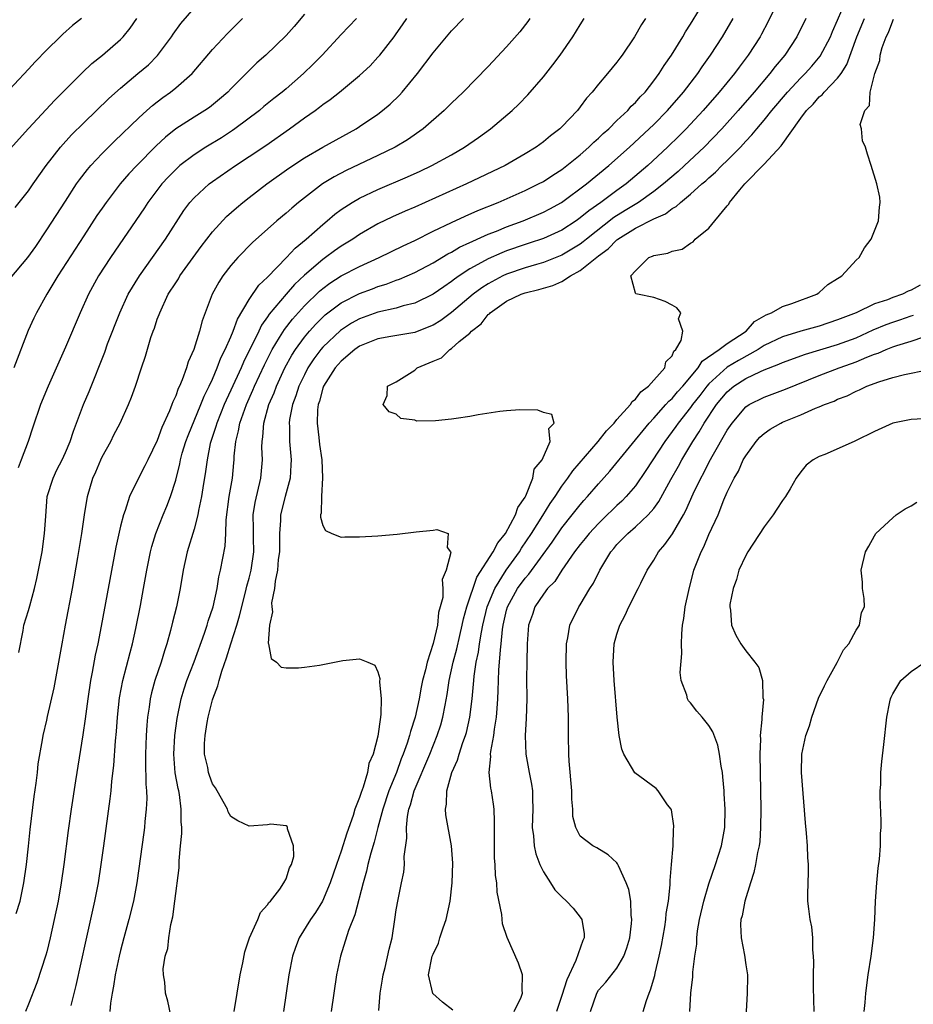
# Model space of a CAD drawing. Units: inches. Extents: x 2505000 to 2508000, y 1488000 to 1491000.
# Drawn here: x 2505050 to 2505147, y 1488520 to 1488627 of the extents above; entities that cross this region are included whole.
import ezdxf

# ---------------------------------------------------------------- set-up
doc = ezdxf.new("R2010")
doc.units = ezdxf.units.IN
doc.header["$MEASUREMENT"] = 0
doc.layers.add('LD25051488_2ft', color=190, linetype='Continuous')

msp = doc.modelspace()

# ---------------------------------------------------------------- linework, layer by layer
at = {"layer": 'LD25051488_2ft'}
for points, elevation in [([(2505049.56, 1488606.44), (2505051, 1488608.24), (2505051.49, 1488609), (2505052.9, 1488611), (2505054.46, 1488613), (2505055.67, 1488614.33), (2505057, 1488615.64), (2505059.72, 1488618.28), (2505061, 1488619.42), (2505062.89, 1488621), (2505064.03, 1488621.97), (2505065.03, 1488622.97), (2505066.54, 1488625), (2505066.72, 1488625.28), (2505067.56, 1488626.44), (2505069, 1488628.11)], 7434), ([(2505066.79, 1488517), (2505066.14, 1488520.14), (2505065.9, 1488521), (2505065.81, 1488522.19), (2505065.68, 1488523), (2505065.64, 1488523.64), (2505065.87, 1488525), (2505066.16, 1488525.84), (2505066.24, 1488527), (2505066.47, 1488528.46), (2505066.7, 1488529.3), (2505066.92, 1488531), (2505067.37, 1488534.63), (2505067.38, 1488535.38), (2505067.54, 1488537), (2505067.66, 1488538.34), (2505067.66, 1488539), (2505067.61, 1488539.61), (2505067.61, 1488541), (2505067.41, 1488542.59), (2505067.33, 1488543), (2505067.26, 1488543.26), (2505066.96, 1488544.96), (2505066.8, 1488547), (2505066.92, 1488549), (2505067.15, 1488550.85), (2505067.58, 1488553), (2505067.91, 1488554.09), (2505068.23, 1488555), (2505069.02, 1488557.02), (2505070.14, 1488560.14), (2505070.42, 1488561), (2505070.54, 1488561.46), (2505071.06, 1488563), (2505071.51, 1488565), (2505071.71, 1488566.29), (2505071.89, 1488567), (2505072.38, 1488569.62), (2505072.44, 1488571), (2505072.48, 1488572.48), (2505072.8, 1488575), (2505073.17, 1488577), (2505073.34, 1488578.66), (2505073.37, 1488579), (2505073.38, 1488579.38), (2505073.54, 1488581), (2505073.85, 1488582.15), (2505073.98, 1488583), (2505074.51, 1488584.51), (2505074.7, 1488585), (2505075.41, 1488586.59), (2505075.58, 1488587), (2505076.66, 1488589.34), (2505077.5, 1488591), (2505078.29, 1488592.29), (2505078.82, 1488593.18), (2505079.69, 1488594.31), (2505081, 1488595.75), (2505082.65, 1488597.35), (2505083, 1488597.64), (2505083.78, 1488598.22), (2505085, 1488599), (2505087, 1488600.02), (2505089.15, 1488601), (2505091.73, 1488602.27), (2505093, 1488602.87), (2505095, 1488603.86), (2505097, 1488604.82), (2505098.49, 1488605.51), (2505099.88, 1488606.12), (2505102.07, 1488607), (2505105, 1488608.28), (2505106.48, 1488609), (2505107, 1488609.28), (2505108.03, 1488609.97), (2505109, 1488610.58), (2505109.56, 1488611), (2505111, 1488612.17), (2505111.95, 1488613), (2505112.47, 1488613.53), (2505113, 1488613.99), (2505113.51, 1488614.49), (2505114.1, 1488615), (2505115, 1488615.89), (2505116.17, 1488617), (2505116.55, 1488617.45), (2505117, 1488617.86), (2505117.53, 1488618.47), (2505118.05, 1488619), (2505119, 1488620.2), (2505119.6, 1488621), (2505120.12, 1488621.88), (2505120.93, 1488623), (2505122.15, 1488625), (2505122.46, 1488625.54), (2505123, 1488626.37), (2505123.99, 1488627.99)], 7452), ([(2505132.56, 1488629), (2505131.41, 1488626.59), (2505130.72, 1488625.28), (2505130.56, 1488625), (2505129.27, 1488623), (2505128.28, 1488621.72), (2505127.77, 1488621), (2505126.13, 1488619), (2505124.39, 1488617), (2505122.54, 1488615), (2505121.77, 1488614.23), (2505120.51, 1488613), (2505118.34, 1488611), (2505116, 1488609), (2505115, 1488608.29), (2505113.26, 1488607), (2505111.92, 1488606.08), (2505111, 1488605.3), (2505110.57, 1488605), (2505109, 1488603.98), (2505107, 1488603.07), (2505105.45, 1488602.55), (2505105, 1488602.41), (2505103, 1488601.71), (2505102.49, 1488601.51), (2505101, 1488600.86), (2505100.66, 1488600.66), (2505099, 1488599.77), (2505097.82, 1488599), (2505097.34, 1488598.66), (2505097, 1488598.38), (2505096.17, 1488597.83), (2505095, 1488597.01), (2505093, 1488596.05), (2505091.73, 1488595.73), (2505091, 1488595.51), (2505089, 1488595.04), (2505087, 1488594.32), (2505086.14, 1488593.86), (2505084.93, 1488593.07), (2505083, 1488591.24), (2505082.8, 1488591), (2505082.03, 1488589.97), (2505081.39, 1488589), (2505081, 1488588.26), (2505080.39, 1488587), (2505080.06, 1488585.94), (2505079.69, 1488585), (2505079.39, 1488583.39), (2505079.35, 1488583), (2505079.38, 1488582.62), (2505079.39, 1488581), (2505079.55, 1488579), (2505079.53, 1488578.47), (2505079.45, 1488577), (2505078.91, 1488575), (2505078.41, 1488573), (2505078.4, 1488572.4), (2505078.29, 1488571), (2505078.29, 1488569), (2505078.16, 1488568.16), (2505078.09, 1488567), (2505077.81, 1488565.81), (2505077.76, 1488565), (2505077.43, 1488563.43), (2505077.46, 1488563), (2505077.54, 1488562.46), (2505077.2, 1488561), (2505077.06, 1488559.06), (2505077.09, 1488559), (2505077.38, 1488557.38), (2505077.96, 1488557), (2505078.46, 1488556.46), (2505079, 1488556.37), (2505080.36, 1488556.36), (2505081, 1488556.43), (2505082.66, 1488556.66), (2505085.18, 1488557.18), (2505087, 1488557.36), (2505087.9, 1488557), (2505088.65, 1488556.65), (2505089, 1488555.94), (2505089.22, 1488555.22), (2505089.16, 1488554.84), (2505089.34, 1488553), (2505089.32, 1488551.32), (2505089.26, 1488551), (2505089, 1488548.94), (2505088.48, 1488547), (2505088.02, 1488545.98), (2505087.88, 1488545), (2505087.4, 1488543.4), (2505087.17, 1488542.83), (2505087, 1488542.26), (2505086.5, 1488541), (2505086.3, 1488540.3), (2505085.61, 1488538.39), (2505085, 1488536.43), (2505084.48, 1488535), (2505083.81, 1488533), (2505082.96, 1488531), (2505082.22, 1488529.78), (2505081.65, 1488529), (2505080.43, 1488527), (2505080.04, 1488525.96), (2505079.71, 1488525), (2505079.32, 1488523), (2505078.73, 1488519)], 7456), ([(2505089.11, 1488519.11), (2505089.24, 1488521), (2505089.5, 1488522.5), (2505089.57, 1488523), (2505089.77, 1488523.77), (2505090.22, 1488525.78), (2505090.53, 1488527), (2505090.85, 1488529), (2505091, 1488530.06), (2505091.19, 1488531.19), (2505091.57, 1488533), (2505091.83, 1488534.17), (2505091.88, 1488535), (2505091.84, 1488535.84), (2505092.14, 1488537.86), (2505092.09, 1488539), (2505092.2, 1488540.2), (2505092.37, 1488541), (2505092.54, 1488541.46), (2505092.93, 1488543), (2505094.63, 1488547), (2505095.45, 1488549), (2505095.83, 1488550.17), (2505096.06, 1488551), (2505096.3, 1488552.3), (2505096.53, 1488553.47), (2505096.76, 1488555), (2505097.18, 1488557), (2505097.57, 1488558.43), (2505097.89, 1488559.89), (2505098.16, 1488561), (2505098.3, 1488561.7), (2505098.66, 1488563), (2505099.76, 1488566.24), (2505101.53, 1488569), (2505102.03, 1488569.97), (2505102.86, 1488571), (2505103.97, 1488573), (2505104.2, 1488573.8), (2505105, 1488574.93), (2505105.09, 1488575.09), (2505105.86, 1488577), (2505106.01, 1488577.99), (2505106.87, 1488579), (2505107.74, 1488581), (2505107.6, 1488582.4), (2505108.18, 1488583), (2505107.93, 1488583.93), (2505107, 1488584.16), (2505106.4, 1488584.4), (2505104.42, 1488584.42), (2505103, 1488584.32), (2505102.24, 1488584.25), (2505099.9, 1488583.9), (2505099, 1488583.71), (2505097.51, 1488583.51), (2505097, 1488583.42), (2505095.25, 1488583.25), (2505093.22, 1488583.22), (2505093, 1488583.3), (2505091.49, 1488583.49), (2505091, 1488583.95), (2505090.21, 1488584.21), (2505089.57, 1488585), (2505090, 1488586), (2505090.05, 1488587), (2505091, 1488587.47), (2505093, 1488588.76), (2505093.27, 1488589), (2505095, 1488589.74), (2505095.9, 1488590.1), (2505096.82, 1488591), (2505097, 1488591.11), (2505097.85, 1488591.85), (2505099, 1488592.78), (2505099.19, 1488593), (2505100.21, 1488593.79), (2505101, 1488594.8), (2505101.12, 1488594.88), (2505101.2, 1488595), (2505103, 1488596.24), (2505104.57, 1488597), (2505105, 1488597.16), (2505106.49, 1488597.51), (2505108.03, 1488597.97), (2505109, 1488598.41), (2505109.93, 1488599), (2505111, 1488599.6), (2505113, 1488601.19), (2505114.05, 1488601.95), (2505115, 1488602.93), (2505115.09, 1488603), (2505117, 1488604.2), (2505119, 1488605.22), (2505120.26, 1488605.74), (2505121, 1488606.32), (2505121.45, 1488606.55), (2505121.9, 1488607), (2505123, 1488607.9), (2505124.23, 1488609), (2505124.65, 1488609.35), (2505125, 1488609.68), (2505125.72, 1488610.28), (2505126.41, 1488611), (2505127, 1488611.57), (2505128.42, 1488613), (2505129, 1488613.64), (2505129.67, 1488614.33), (2505130.2, 1488615), (2505131, 1488615.95), (2505131.84, 1488617), (2505133.53, 1488619), (2505135, 1488620.56), (2505135.45, 1488621), (2505136.19, 1488621.81), (2505137.11, 1488622.89), (2505138.21, 1488625), (2505138.43, 1488625.57), (2505139, 1488626.83), (2505139.94, 1488629)], 7460), ([(2505056.74, 1488627), (2505055.77, 1488626.23), (2505054.72, 1488625.28), (2505054.45, 1488625), (2505053, 1488623.6), (2505051.72, 1488622.28), (2505051, 1488621.49), (2505047.85, 1488618.15)], 7430), ([(2505049, 1488598.73), (2505050.92, 1488601), (2505051.79, 1488602.21), (2505053, 1488604), (2505055, 1488607.14), (2505056.22, 1488609), (2505056.54, 1488609.46), (2505057.41, 1488610.59), (2505057.76, 1488611), (2505059, 1488612.33), (2505060.34, 1488613.66), (2505063, 1488616.2), (2505063.88, 1488617), (2505064.47, 1488617.53), (2505065, 1488617.95), (2505065.59, 1488618.41), (2505066.42, 1488619), (2505067, 1488619.46), (2505068.8, 1488621), (2505071, 1488623.62), (2505072.63, 1488625.37), (2505074.26, 1488627)], 7436), ([(2505049, 1488612.81), (2505051, 1488615.02), (2505053.87, 1488618.13), (2505054.74, 1488619), (2505056.85, 1488621.14), (2505057.89, 1488622.11), (2505059.03, 1488623), (2505061, 1488624.7), (2505061.29, 1488625), (2505062.05, 1488625.95), (2505062.76, 1488627)], 7432), ([(2505081, 1488627.46), (2505079.87, 1488626.13), (2505079, 1488625.16), (2505076.8, 1488623), (2505075.84, 1488622.16), (2505075, 1488621.35), (2505073, 1488619.35), (2505072.67, 1488619), (2505071.78, 1488618.22), (2505070.67, 1488617.33), (2505070.18, 1488617), (2505069, 1488616.27), (2505067.02, 1488614.98), (2505065.9, 1488614.1), (2505064.86, 1488613.14), (2505062.76, 1488611), (2505061.91, 1488610.09), (2505060.97, 1488609), (2505059.43, 1488607), (2505059, 1488606.37), (2505058.44, 1488605.56), (2505057, 1488603.35), (2505054.18, 1488599), (2505052.98, 1488597), (2505051.86, 1488595), (2505051.58, 1488594.42), (2505050.95, 1488593.05), (2505049.41, 1488589)], 7438), ([(2505049.64, 1488529.64), (2505050.1, 1488531), (2505050.48, 1488533), (2505050.76, 1488535), (2505051, 1488536.99), (2505051.19, 1488538.81), (2505051.61, 1488542.39), (2505051.84, 1488543.84), (2505051.97, 1488545), (2505052.06, 1488545.94), (2505052.53, 1488548.53), (2505052.59, 1488549), (2505053, 1488550.7), (2505053.07, 1488551.07), (2505053.79, 1488554.21), (2505054.3, 1488557), (2505054.64, 1488559), (2505055.01, 1488561), (2505055.79, 1488565), (2505056.37, 1488568.37), (2505056.81, 1488571), (2505057.07, 1488573), (2505057.4, 1488575), (2505058, 1488577), (2505058.31, 1488577.69), (2505058.85, 1488579), (2505059, 1488579.34), (2505059.93, 1488581), (2505060.29, 1488581.71), (2505060.98, 1488583), (2505061.88, 1488585), (2505062.2, 1488585.8), (2505062.62, 1488587), (2505063.27, 1488589), (2505063.72, 1488590.28), (2505064.31, 1488592.31), (2505064.55, 1488593), (2505064.68, 1488593.32), (2505065, 1488594.28), (2505065.2, 1488594.8), (2505065.26, 1488595), (2505066.2, 1488597), (2505067, 1488598.26), (2505067.3, 1488598.7), (2505067.47, 1488599), (2505069.79, 1488602.21), (2505071, 1488603.79), (2505072.54, 1488605.46), (2505073.6, 1488606.4), (2505074.32, 1488607), (2505075, 1488607.53), (2505076.9, 1488609), (2505079.29, 1488610.71), (2505081, 1488611.83), (2505083, 1488612.99), (2505086.63, 1488615), (2505087, 1488615.24), (2505089, 1488616.61), (2505089.51, 1488617), (2505090.32, 1488617.68), (2505091.34, 1488618.66), (2505091.65, 1488619), (2505093.29, 1488621), (2505095, 1488623.26), (2505097, 1488625.64), (2505098.29, 1488627)], 7444), ([(2505086.65, 1488627), (2505085, 1488625.25), (2505082.93, 1488623), (2505081.97, 1488622.03), (2505080.9, 1488621), (2505079, 1488619.35), (2505078.59, 1488619), (2505077.69, 1488618.31), (2505076.58, 1488617.42), (2505076.1, 1488617), (2505073.45, 1488615), (2505073.18, 1488614.82), (2505071.97, 1488614.03), (2505070.29, 1488613), (2505069, 1488612.17), (2505067.46, 1488611), (2505067, 1488610.59), (2505066.21, 1488609.79), (2505065.5, 1488609), (2505063.98, 1488607), (2505063.6, 1488606.4), (2505059.91, 1488601), (2505058.61, 1488599), (2505057.52, 1488597), (2505056.61, 1488595), (2505055, 1488591.24), (2505053.13, 1488587), (2505052.29, 1488585), (2505051.45, 1488582.55), (2505050.97, 1488581), (2505050.21, 1488579), (2505049.87, 1488578.13)], 7440), ([(2505049.95, 1488558.05), (2505050.43, 1488560.43), (2505050.48, 1488561), (2505051, 1488562.62), (2505051.12, 1488563.12), (2505051.63, 1488565), (2505051.91, 1488566.09), (2505052.47, 1488569), (2505052.75, 1488571), (2505052.86, 1488572.86), (2505053.04, 1488575), (2505053.66, 1488577), (2505054.09, 1488577.91), (2505054.64, 1488579), (2505055, 1488579.8), (2505055.51, 1488581), (2505055.89, 1488582.11), (2505056.99, 1488585), (2505057.58, 1488586.42), (2505059.28, 1488590.72), (2505059.6, 1488591.6), (2505060.92, 1488595), (2505061.84, 1488597), (2505063.05, 1488599), (2505065.91, 1488603), (2505067.9, 1488606.1), (2505068.55, 1488607), (2505069, 1488607.51), (2505070.63, 1488609), (2505071, 1488609.27), (2505073.52, 1488611), (2505075, 1488611.97), (2505076.8, 1488613.2), (2505079.37, 1488615), (2505081, 1488616.18), (2505082.18, 1488617), (2505082.65, 1488617.35), (2505083, 1488617.64), (2505083.8, 1488618.2), (2505084.81, 1488619), (2505087, 1488620.79), (2505088.14, 1488621.86), (2505089, 1488622.78), (2505089.19, 1488623), (2505090.75, 1488625), (2505091, 1488625.34), (2505091.68, 1488626.32), (2505092.13, 1488627)], 7442), ([(2505105.52, 1488627), (2505105.32, 1488626.68), (2505104.44, 1488625.56), (2505103, 1488623.9), (2505101, 1488621.79), (2505098.28, 1488619), (2505097, 1488617.79), (2505096.22, 1488617), (2505093.93, 1488615), (2505092.2, 1488613.8), (2505090.89, 1488613), (2505089, 1488612.08), (2505085.54, 1488610.46), (2505084.23, 1488609.77), (2505082.98, 1488609), (2505080.37, 1488607), (2505079.62, 1488606.38), (2505079, 1488605.84), (2505077.99, 1488605), (2505075.37, 1488602.63), (2505073.77, 1488601), (2505073, 1488600.13), (2505072.13, 1488599), (2505071.68, 1488598.32), (2505070.97, 1488597), (2505069.87, 1488594.13), (2505069.59, 1488593), (2505068.97, 1488591), (2505068.35, 1488589.65), (2505068.17, 1488589), (2505067.71, 1488587.71), (2505067.4, 1488587), (2505067.26, 1488586.74), (2505067, 1488585.97), (2505066.68, 1488585.32), (2505066.58, 1488585), (2505066.32, 1488584.32), (2505065.49, 1488582.51), (2505065, 1488581.11), (2505063.96, 1488579), (2505063.65, 1488578.35), (2505062.95, 1488577), (2505061.96, 1488575), (2505061.51, 1488573.5), (2505061.31, 1488573), (2505061, 1488571.77), (2505060.5, 1488569.5), (2505058.91, 1488560.91), (2505058.54, 1488559), (2505058.25, 1488557.75), (2505057.92, 1488555.92), (2505057.73, 1488555), (2505057.43, 1488553), (2505057.16, 1488550.84), (2505056.91, 1488549.09), (2505056.1, 1488544.1), (2505055.64, 1488541), (2505055.31, 1488538.69), (2505054.84, 1488535), (2505054.56, 1488533), (2505054.21, 1488531), (2505053.8, 1488529), (2505053.36, 1488527), (2505053, 1488525.5), (2505052.89, 1488525.11), (2505051.9, 1488522.1), (2505051, 1488519.79), (2505050.65, 1488519)], 7446), ([(2505055.65, 1488519.65), (2505056.19, 1488521.81), (2505057.26, 1488526.74), (2505058.2, 1488531), (2505058.59, 1488533), (2505058.9, 1488535), (2505059.19, 1488537), (2505059.89, 1488542.11), (2505059.98, 1488543), (2505060.06, 1488544.06), (2505060.26, 1488545.74), (2505060.45, 1488548.45), (2505060.55, 1488549.45), (2505060.66, 1488551), (2505060.88, 1488553.12), (2505061.24, 1488555), (2505062.06, 1488558.06), (2505062.3, 1488559), (2505062.66, 1488560.66), (2505063.16, 1488563.16), (2505063.51, 1488565), (2505063.87, 1488567), (2505064.27, 1488569), (2505064.42, 1488569.58), (2505064.84, 1488571), (2505065.63, 1488573), (2505066.05, 1488573.95), (2505066.44, 1488575), (2505067, 1488576.79), (2505067.45, 1488578.56), (2505067.52, 1488579), (2505067.72, 1488579.72), (2505068.11, 1488581), (2505068.35, 1488581.65), (2505069.74, 1488585), (2505070.09, 1488585.91), (2505070.64, 1488587), (2505071, 1488587.78), (2505071.52, 1488589), (2505071.92, 1488590.08), (2505072.4, 1488591), (2505073, 1488592.36), (2505073.27, 1488593), (2505073.72, 1488594.28), (2505075, 1488596.44), (2505076.03, 1488597.98), (2505077, 1488598.88), (2505079.07, 1488601), (2505079.98, 1488602.02), (2505081.2, 1488603), (2505083, 1488604.61), (2505083.49, 1488605), (2505084.3, 1488605.7), (2505085, 1488606.23), (2505086.18, 1488607), (2505087, 1488607.47), (2505089, 1488608.41), (2505092.22, 1488609.78), (2505093.6, 1488610.4), (2505094.87, 1488611), (2505097, 1488612.18), (2505098.43, 1488613), (2505099.94, 1488614.06), (2505101.25, 1488615), (2505103.59, 1488617), (2505104.31, 1488617.69), (2505105.31, 1488618.69), (2505107, 1488620.64), (2505108.04, 1488621.96), (2505108.81, 1488623), (2505110.2, 1488625), (2505111, 1488626.32), (2505111.44, 1488627)], 7448), ([(2505118.09, 1488627), (2505117.66, 1488626.34), (2505116.91, 1488625), (2505115.57, 1488623), (2505115.32, 1488622.68), (2505115, 1488622.23), (2505113.98, 1488621), (2505113, 1488619.87), (2505112.31, 1488619), (2505111.68, 1488618.32), (2505111, 1488617.38), (2505110.7, 1488617), (2505109, 1488615.2), (2505108.79, 1488615), (2505107.76, 1488614.24), (2505107, 1488613.58), (2505106.21, 1488613), (2505105, 1488612.27), (2505102.82, 1488611), (2505098.64, 1488609), (2505093, 1488606.49), (2505091.96, 1488606.04), (2505090.58, 1488605.42), (2505089, 1488604.66), (2505087, 1488603.51), (2505086.27, 1488603), (2505085, 1488602.23), (2505084.28, 1488601.72), (2505083.3, 1488601), (2505083, 1488600.8), (2505081, 1488599.07), (2505079.93, 1488598.07), (2505079, 1488597), (2505077.17, 1488594.83), (2505077, 1488594.56), (2505076.35, 1488593.65), (2505076.04, 1488593), (2505074.37, 1488589.63), (2505074.11, 1488589), (2505073, 1488586.56), (2505072.5, 1488585.5), (2505072.28, 1488585), (2505071.46, 1488583), (2505071.37, 1488582.63), (2505070.82, 1488581), (2505070.76, 1488580.76), (2505070.42, 1488579), (2505070.26, 1488577.74), (2505069.95, 1488575.95), (2505069.8, 1488575), (2505069.49, 1488573.49), (2505069.42, 1488573), (2505069, 1488571.44), (2505068.24, 1488569), (2505067.82, 1488567), (2505067.5, 1488565), (2505067.08, 1488563), (2505066.65, 1488561.35), (2505066.43, 1488560.43), (2505066.03, 1488559), (2505065.77, 1488558.23), (2505065.41, 1488557), (2505064.73, 1488555), (2505064.36, 1488553.64), (2505064.21, 1488553), (2505064.11, 1488552.11), (2505063.95, 1488551), (2505063.87, 1488550.13), (2505063.79, 1488549), (2505063.7, 1488547), (2505063.73, 1488546.27), (2505063.74, 1488543.74), (2505063.81, 1488543), (2505063.85, 1488542.15), (2505063.8, 1488541), (2505063.66, 1488539.66), (2505063.62, 1488539), (2505063.55, 1488538.45), (2505062.79, 1488533), (2505062.41, 1488531), (2505061.9, 1488529), (2505061.35, 1488527), (2505061, 1488525.62), (2505060.85, 1488525), (2505060.42, 1488523), (2505060.25, 1488521.75), (2505060.09, 1488521), (2505059.91, 1488519.91), (2505059.83, 1488519)], 7450), ([(2505073.36, 1488519), (2505074.03, 1488523), (2505074.3, 1488524.3), (2505074.51, 1488525.49), (2505075.04, 1488527), (2505075.94, 1488529), (2505076.22, 1488529.78), (2505077, 1488530.59), (2505077.15, 1488530.85), (2505077.3, 1488531), (2505078.32, 1488532.32), (2505078.78, 1488533), (2505079, 1488533.43), (2505079.37, 1488534.63), (2505079.6, 1488535), (2505079.85, 1488535.85), (2505079.81, 1488537), (2505079.15, 1488538.85), (2505079.16, 1488539), (2505079.12, 1488539.12), (2505079, 1488539.18), (2505077.36, 1488539.36), (2505077, 1488539.31), (2505075, 1488539.17), (2505073.75, 1488539.75), (2505073, 1488540.19), (2505072.72, 1488540.72), (2505072.62, 1488541), (2505071.52, 1488543), (2505071.32, 1488543.32), (2505071, 1488543.77), (2505070.67, 1488544.67), (2505070.57, 1488545), (2505070.48, 1488545.52), (2505070.15, 1488547), (2505070.15, 1488548.15), (2505070.21, 1488549), (2505070.43, 1488550.43), (2505070.54, 1488551), (2505071, 1488552.88), (2505071.04, 1488553), (2505071.6, 1488554.4), (2505071.72, 1488555), (2505072.01, 1488556.01), (2505072.53, 1488557.47), (2505072.99, 1488559), (2505073.65, 1488561), (2505073.96, 1488562.04), (2505074.61, 1488564.61), (2505074.75, 1488565.25), (2505075, 1488566.14), (2505075.21, 1488567), (2505075.5, 1488569), (2505075.47, 1488570.53), (2505075.48, 1488571.48), (2505075.44, 1488573), (2505075.66, 1488574.34), (2505076.28, 1488577), (2505076.44, 1488579), (2505076.38, 1488580.38), (2505076.4, 1488581), (2505076.49, 1488581.51), (2505076.59, 1488583), (2505077.15, 1488585), (2505077.7, 1488586.3), (2505077.95, 1488587), (2505078.89, 1488589), (2505079.63, 1488590.37), (2505080.03, 1488591), (2505081, 1488592.35), (2505081.55, 1488593), (2505082.24, 1488593.76), (2505083, 1488594.52), (2505083.25, 1488594.75), (2505085, 1488596.08), (2505087, 1488597.1), (2505088.39, 1488597.61), (2505089, 1488597.85), (2505089.89, 1488598.11), (2505091, 1488598.53), (2505091.35, 1488598.65), (2505093, 1488599.36), (2505095, 1488600.42), (2505096.6, 1488601.4), (2505097, 1488601.59), (2505097.87, 1488602.13), (2505099, 1488602.64), (2505099.24, 1488602.76), (2505099.81, 1488603), (2505101, 1488603.53), (2505101.88, 1488603.88), (2505103, 1488604.35), (2505104.78, 1488605), (2505107, 1488605.93), (2505107.7, 1488606.3), (2505108.96, 1488607), (2505111.68, 1488609), (2505114.13, 1488611), (2505116.35, 1488613), (2505118.5, 1488615), (2505119, 1488615.48), (2505120.48, 1488617), (2505122.22, 1488619), (2505123.78, 1488621), (2505124.27, 1488621.73), (2505125.18, 1488623), (2505126.46, 1488625), (2505127.65, 1488627)], 7454), ([(2505135.53, 1488627), (2505134.57, 1488625), (2505133.25, 1488623), (2505132.21, 1488621.79), (2505131.61, 1488621), (2505129.91, 1488619), (2505128.19, 1488617), (2505126.41, 1488615), (2505124.49, 1488613), (2505122.34, 1488611), (2505121.64, 1488610.36), (2505120.06, 1488609), (2505119, 1488608.17), (2505117.35, 1488607), (2505115.89, 1488606.11), (2505114.66, 1488605.34), (2505111.68, 1488603), (2505111.31, 1488602.69), (2505111, 1488602.46), (2505110.1, 1488601.9), (2505109, 1488601.25), (2505107, 1488600.46), (2505106.25, 1488600.25), (2505105, 1488599.87), (2505103, 1488599.18), (2505102.6, 1488599), (2505101, 1488598.15), (2505100.3, 1488597.7), (2505099.37, 1488597), (2505097, 1488595.01), (2505095.84, 1488594.16), (2505095, 1488593.65), (2505094.55, 1488593.45), (2505093, 1488592.86), (2505090.41, 1488592.41), (2505089, 1488592.15), (2505087, 1488591.35), (2505086.5, 1488591), (2505085, 1488589.74), (2505084.35, 1488589), (2505083.07, 1488587), (2505083, 1488586.8), (2505082.63, 1488585.37), (2505082.49, 1488585), (2505082.43, 1488584.43), (2505082.39, 1488583), (2505082.58, 1488581.42), (2505082.65, 1488580.65), (2505082.88, 1488579), (2505082.97, 1488577.03), (2505082.85, 1488575), (2505082.82, 1488573.18), (2505082.76, 1488573), (2505082.75, 1488572.75), (2505083, 1488571.86), (2505083.3, 1488571.3), (2505083.98, 1488571), (2505085, 1488570.59), (2505085.39, 1488570.61), (2505087, 1488570.61), (2505089, 1488570.73), (2505091.09, 1488570.91), (2505093.17, 1488571.17), (2505095, 1488571.33), (2505095.41, 1488571.41), (2505096.64, 1488571), (2505096.53, 1488569.47), (2505096.9, 1488569), (2505096.93, 1488568.93), (2505096.43, 1488567), (2505096, 1488566), (2505096.06, 1488565), (2505096.04, 1488564.04), (2505095.77, 1488563), (2505095.6, 1488562.4), (2505095.46, 1488561), (2505095.01, 1488559.01), (2505094.35, 1488557), (2505094.17, 1488556.17), (2505093.86, 1488555), (2505093.71, 1488554.29), (2505093.49, 1488553), (2505093.05, 1488551), (2505092.53, 1488549.46), (2505092.43, 1488549), (2505092.18, 1488548.18), (2505091.76, 1488547), (2505091.53, 1488546.47), (2505091.01, 1488545), (2505090.2, 1488543), (2505089.52, 1488541), (2505088.98, 1488539), (2505088.59, 1488537.41), (2505088.23, 1488536.23), (2505087.91, 1488535), (2505087.75, 1488534.25), (2505087.38, 1488533), (2505086.49, 1488529.51), (2505085.8, 1488527.8), (2505084.91, 1488525), (2505084.51, 1488523), (2505083.92, 1488519)], 7458), ([(2505097.13, 1488519.13), (2505096.01, 1488520.01), (2505094.97, 1488520.97), (2505094.5, 1488523), (2505094.91, 1488525), (2505095, 1488525.23), (2505095.57, 1488526.43), (2505095.74, 1488527), (2505096.1, 1488528.1), (2505096.42, 1488529), (2505096.84, 1488531), (2505097.06, 1488533), (2505097.13, 1488535.13), (2505097, 1488537), (2505096.38, 1488540.38), (2505096.33, 1488541), (2505096.45, 1488541.55), (2505096.48, 1488543), (2505097.03, 1488545), (2505097.66, 1488546.34), (2505097.83, 1488547), (2505098.24, 1488548.24), (2505098.53, 1488549), (2505098.64, 1488549.36), (2505099, 1488551), (2505099.25, 1488553), (2505099.4, 1488554.6), (2505099.42, 1488555), (2505099.47, 1488555.47), (2505099.69, 1488557), (2505099.93, 1488558.07), (2505100.05, 1488559), (2505100.25, 1488560.25), (2505100.41, 1488561), (2505100.88, 1488563), (2505101.71, 1488565), (2505102.96, 1488567), (2505104.39, 1488569), (2505104.62, 1488569.38), (2505105.7, 1488571), (2505106.95, 1488572.95), (2505107.75, 1488574.25), (2505108.27, 1488575), (2505109, 1488576.13), (2505109.64, 1488577), (2505110.2, 1488577.8), (2505112.94, 1488581), (2505113.85, 1488582.15), (2505114.69, 1488583), (2505115, 1488583.37), (2505116.46, 1488585), (2505116.65, 1488585.35), (2505117, 1488585.6), (2505117.59, 1488586.41), (2505118.44, 1488587), (2505120.2, 1488589), (2505120.33, 1488589.67), (2505121, 1488590.31), (2505121.19, 1488590.81), (2505121.41, 1488591), (2505121.98, 1488591.98), (2505122.15, 1488593), (2505121.68, 1488594.32), (2505121.94, 1488595), (2505121.52, 1488595.52), (2505121, 1488595.82), (2505120.23, 1488596.23), (2505119, 1488596.64), (2505117.24, 1488597), (2505117.05, 1488597.05), (2505117, 1488597.13), (2505116.5, 1488599), (2505117, 1488599.54), (2505118.47, 1488601), (2505118.87, 1488601.13), (2505119, 1488601.22), (2505120.54, 1488601.46), (2505121, 1488601.69), (2505122.08, 1488601.92), (2505123, 1488602.56), (2505123.3, 1488602.7), (2505123.51, 1488603), (2505125, 1488604.19), (2505125.64, 1488605), (2505127, 1488606.63), (2505127.18, 1488606.82), (2505127.25, 1488607), (2505128.35, 1488608.35), (2505128.9, 1488609), (2505131, 1488611.15), (2505132.87, 1488613.13), (2505135, 1488616.14), (2505135.63, 1488617), (2505136.32, 1488617.68), (2505137, 1488618.46), (2505137.3, 1488618.7), (2505137.54, 1488619), (2505139, 1488620.49), (2505139.37, 1488621), (2505140.01, 1488621.99), (2505141.1, 1488625), (2505141.91, 1488627)], 7462), ([(2505103.82, 1488519), (2505104.56, 1488520.56), (2505104.71, 1488521), (2505104.67, 1488521.33), (2505104.74, 1488523), (2505104.27, 1488524.27), (2505103.04, 1488527.04), (2505102.55, 1488528.55), (2505102.47, 1488529.53), (2505101.98, 1488531.98), (2505101.93, 1488533), (2505101.79, 1488533.79), (2505101.76, 1488535), (2505101.69, 1488535.69), (2505101.67, 1488539), (2505101.68, 1488539.68), (2505101.63, 1488541), (2505101.56, 1488541.56), (2505101.35, 1488543), (2505101.28, 1488543.28), (2505101.11, 1488545), (2505101.28, 1488546.72), (2505101.26, 1488547), (2505101.28, 1488547.28), (2505101.61, 1488549), (2505101.69, 1488549.69), (2505101.91, 1488551), (2505101.96, 1488551.96), (2505102.04, 1488553), (2505102.09, 1488553.91), (2505102.11, 1488555), (2505102.15, 1488556.15), (2505102.23, 1488557), (2505102.32, 1488558.32), (2505102.41, 1488559), (2505102.56, 1488560.56), (2505102.63, 1488561), (2505103, 1488562.63), (2505103.1, 1488563), (2505104.19, 1488565), (2505105, 1488566.11), (2505105.43, 1488566.57), (2505107.94, 1488570.06), (2505109, 1488571.61), (2505110.14, 1488573), (2505111, 1488574.1), (2505111.41, 1488574.58), (2505111.81, 1488575), (2505113, 1488576.4), (2505114.23, 1488577.77), (2505118.49, 1488583), (2505119, 1488583.54), (2505120.31, 1488585), (2505120.63, 1488585.37), (2505121, 1488585.68), (2505121.6, 1488586.4), (2505122.15, 1488587), (2505123.83, 1488589), (2505124.28, 1488589.72), (2505126.13, 1488591), (2505127, 1488591.65), (2505129.04, 1488593), (2505129.97, 1488594.03), (2505131.23, 1488594.77), (2505131.82, 1488595), (2505133, 1488595.68), (2505134, 1488596), (2505136.72, 1488597), (2505136.87, 1488597.13), (2505137, 1488597.21), (2505137.93, 1488598.07), (2505139, 1488598.71), (2505139.16, 1488598.84), (2505139.46, 1488599), (2505141, 1488600.73), (2505141.35, 1488601), (2505141.93, 1488602.07), (2505142.65, 1488603), (2505143.46, 1488605), (2505143.54, 1488606.46), (2505143.63, 1488607), (2505143.58, 1488607.58), (2505143.26, 1488609), (2505142.66, 1488611), (2505142.24, 1488612.24), (2505142.04, 1488613), (2505141.71, 1488613.7), (2505141.58, 1488615), (2505141.46, 1488615.46), (2505141.95, 1488617), (2505142.45, 1488617.55), (2505142.55, 1488619), (2505143.04, 1488621), (2505143.58, 1488622.42), (2505143.63, 1488623), (2505143.86, 1488623.86), (2505144.28, 1488625), (2505144.53, 1488625.47), (2505145, 1488626.76), (2505145.09, 1488626.91)], 7464), ([(2505147.99, 1488598.01), (2505147, 1488597.44), (2505146.67, 1488597.33), (2505146.04, 1488597), (2505145, 1488596.65), (2505144.41, 1488596.41), (2505143, 1488595.95), (2505141.01, 1488595), (2505139.56, 1488594.44), (2505139, 1488594.21), (2505137, 1488593.55), (2505135, 1488592.99), (2505133, 1488592.39), (2505131, 1488591.44), (2505130.34, 1488591), (2505128.2, 1488589.8), (2505127, 1488589.06), (2505125, 1488587.26), (2505124.77, 1488587), (2505124.01, 1488585.99), (2505123.21, 1488585), (2505123, 1488584.7), (2505121.64, 1488583), (2505121.39, 1488582.61), (2505121, 1488582.07), (2505120.2, 1488581), (2505118.15, 1488577.85), (2505117, 1488576.18), (2505116.01, 1488575), (2505115.51, 1488574.49), (2505115, 1488574.04), (2505114.47, 1488573.53), (2505113.95, 1488573), (2505113, 1488572.09), (2505111.98, 1488571), (2505111.55, 1488570.45), (2505111, 1488569.79), (2505110.39, 1488569), (2505109, 1488567), (2505108.23, 1488565.77), (2505107.46, 1488565), (2505107, 1488564.39), (2505106.07, 1488563), (2505105.81, 1488562.19), (2505105.39, 1488561), (2505105.22, 1488559), (2505105.18, 1488557), (2505105.17, 1488555.17), (2505105.18, 1488553), (2505105.13, 1488550.87), (2505105.02, 1488549), (2505105.08, 1488547), (2505105.45, 1488545), (2505105.72, 1488543.72), (2505105.82, 1488543), (2505105.81, 1488542.19), (2505105.86, 1488541), (2505105.79, 1488539), (2505105.91, 1488538.09), (2505105.99, 1488537), (2505106.16, 1488536.16), (2505106.62, 1488535), (2505107, 1488534.2), (2505107.76, 1488533), (2505108.23, 1488532.23), (2505109, 1488531.47), (2505109.52, 1488531), (2505110.22, 1488530.22), (2505111, 1488529.24), (2505111.16, 1488529), (2505111.43, 1488527.43), (2505111.43, 1488527), (2505111.28, 1488526.72), (2505110.54, 1488524.54), (2505109.54, 1488522.46), (2505109, 1488520.75), (2505108.42, 1488519)], 7466), ([(2505112.12, 1488519), (2505112.81, 1488521), (2505113, 1488521.32), (2505113.8, 1488522.2), (2505115, 1488523.72), (2505115.73, 1488525), (2505116.08, 1488525.92), (2505116.38, 1488527), (2505116.57, 1488528.57), (2505116.61, 1488529), (2505116.53, 1488529.47), (2505116.5, 1488531), (2505116.28, 1488532.28), (2505116.01, 1488533), (2505115.16, 1488534.84), (2505115.07, 1488535.07), (2505115, 1488535.16), (2505114.05, 1488536.05), (2505112.79, 1488536.79), (2505112.39, 1488537), (2505111, 1488538.05), (2505110.51, 1488539), (2505110.2, 1488540.2), (2505110.19, 1488541), (2505110.08, 1488542.08), (2505110.09, 1488543), (2505109.79, 1488546.21), (2505109.75, 1488547), (2505109.71, 1488549), (2505109.71, 1488551), (2505109.65, 1488553), (2505109.52, 1488555.52), (2505109.46, 1488557), (2505109.5, 1488559), (2505109.64, 1488559.64), (2505109.88, 1488561), (2505110.84, 1488563), (2505111, 1488563.24), (2505112.06, 1488565), (2505112.43, 1488565.57), (2505113.12, 1488567), (2505114.34, 1488569), (2505114.66, 1488569.34), (2505115, 1488569.78), (2505115.61, 1488570.39), (2505116.17, 1488571), (2505117, 1488571.71), (2505118.38, 1488573), (2505119, 1488573.72), (2505119.55, 1488574.45), (2505120.85, 1488576.85), (2505121.69, 1488578.31), (2505122.06, 1488579), (2505123.24, 1488581), (2505123.94, 1488582.06), (2505124.47, 1488583), (2505125.83, 1488585), (2505127, 1488586.4), (2505127.71, 1488587), (2505129, 1488587.84), (2505130.61, 1488588.61), (2505131, 1488588.78), (2505132.61, 1488589.39), (2505133, 1488589.58), (2505135.51, 1488590.49), (2505139, 1488591.54), (2505141, 1488592.28), (2505142.87, 1488593.13), (2505144.29, 1488593.71), (2505145, 1488593.98), (2505145.77, 1488594.23), (2505147, 1488594.66), (2505147.26, 1488594.74)], 7468), ([(2505117.85, 1488519), (2505118.2, 1488520.2), (2505118.49, 1488521), (2505118.65, 1488521.35), (2505119.1, 1488522.9), (2505119.15, 1488523.15), (2505119.6, 1488525), (2505119.84, 1488526.16), (2505120.19, 1488528.19), (2505120.32, 1488529), (2505120.36, 1488529.64), (2505120.59, 1488531), (2505120.79, 1488532.79), (2505120.77, 1488533.23), (2505120.94, 1488535), (2505121.1, 1488537), (2505121.15, 1488538.85), (2505121.18, 1488539), (2505121.18, 1488539.18), (2505120.92, 1488540.92), (2505120.88, 1488541), (2505120.51, 1488541.49), (2505119.49, 1488543), (2505119.25, 1488543.25), (2505116.95, 1488544.95), (2505115.76, 1488547), (2505115.52, 1488547.52), (2505115.25, 1488549), (2505115.01, 1488551.01), (2505114.7, 1488555), (2505114.6, 1488557), (2505114.71, 1488559), (2505115, 1488560.05), (2505115.3, 1488561), (2505115.9, 1488562.1), (2505116.28, 1488563), (2505117.32, 1488565), (2505117.6, 1488565.6), (2505118.3, 1488567), (2505119, 1488568.1), (2505119.52, 1488569), (2505120.22, 1488569.78), (2505121.04, 1488570.96), (2505122.23, 1488573), (2505122.5, 1488573.5), (2505123.29, 1488575.29), (2505124.11, 1488577), (2505124.43, 1488577.57), (2505125, 1488578.7), (2505125.35, 1488579.35), (2505127, 1488582.24), (2505127.51, 1488583), (2505129, 1488584.75), (2505129.37, 1488585), (2505131, 1488585.82), (2505133.33, 1488586.67), (2505137, 1488588.16), (2505139.15, 1488589), (2505140.52, 1488589.48), (2505141, 1488589.66), (2505142.17, 1488590.17), (2505143, 1488590.49), (2505143.39, 1488590.61), (2505144.26, 1488591), (2505145, 1488591.29), (2505145.44, 1488591.44), (2505147, 1488591.91), (2505148.39, 1488592.39)], 7470), ([(2505122.91, 1488519), (2505123.04, 1488521), (2505123.24, 1488522.76), (2505123.26, 1488523.26), (2505123.47, 1488525), (2505123.67, 1488526.33), (2505123.68, 1488527), (2505123.77, 1488527.77), (2505123.98, 1488529), (2505124.43, 1488531), (2505125, 1488532.88), (2505125.73, 1488535), (2505126.35, 1488537), (2505126.72, 1488539), (2505126.76, 1488541), (2505126.67, 1488542.67), (2505126.64, 1488543), (2505126.53, 1488544.53), (2505126.46, 1488545), (2505126.32, 1488545.68), (2505126.16, 1488547), (2505125.96, 1488547.96), (2505125.41, 1488549.41), (2505125, 1488550.1), (2505124.27, 1488551), (2505123.68, 1488551.68), (2505123, 1488552.58), (2505122.79, 1488552.79), (2505122.66, 1488553), (2505122.58, 1488553.42), (2505121.98, 1488555), (2505121.87, 1488555.87), (2505122.05, 1488557.95), (2505122.03, 1488559), (2505122.06, 1488560.06), (2505122.13, 1488561), (2505122.26, 1488561.74), (2505122.42, 1488563), (2505122.8, 1488564.8), (2505123.37, 1488567), (2505124.15, 1488569), (2505124.45, 1488569.55), (2505125, 1488570.89), (2505125.99, 1488573), (2505126.63, 1488574.63), (2505127, 1488575.47), (2505127.73, 1488577), (2505128.22, 1488577.78), (2505128.74, 1488579), (2505129, 1488579.44), (2505130.14, 1488581), (2505130.54, 1488581.46), (2505131, 1488581.86), (2505131.67, 1488582.33), (2505132.81, 1488583), (2505133, 1488583.09), (2505135, 1488583.89), (2505136.6, 1488584.6), (2505137, 1488584.75), (2505137.56, 1488585), (2505138.61, 1488585.39), (2505139, 1488585.58), (2505140.03, 1488585.97), (2505141, 1488586.46), (2505141.39, 1488586.61), (2505142.19, 1488587), (2505143.48, 1488587.48), (2505145, 1488587.94), (2505146.27, 1488588.27), (2505148.77, 1488588.77)], 7472), ([(2505149, 1488583.5), (2505147, 1488583.4), (2505145.02, 1488582.98), (2505143, 1488582.07), (2505140.95, 1488581.05), (2505140.8, 1488581), (2505137.59, 1488579.59), (2505137, 1488579.35), (2505136.34, 1488579), (2505135.59, 1488578.41), (2505135, 1488577.68), (2505134.5, 1488577), (2505133.84, 1488575.84), (2505133.33, 1488575), (2505133, 1488574.57), (2505132.37, 1488573.63), (2505131.99, 1488573), (2505131, 1488571.72), (2505129.22, 1488569), (2505129, 1488568.61), (2505128.26, 1488567), (2505128, 1488566), (2505127.62, 1488565), (2505127.28, 1488563.28), (2505127.27, 1488563), (2505127.35, 1488562.65), (2505127.44, 1488561), (2505127.91, 1488559.91), (2505128.46, 1488559), (2505129, 1488558.22), (2505130.01, 1488557), (2505130.42, 1488556.42), (2505130.81, 1488555), (2505130.88, 1488553.12), (2505130.93, 1488552.93), (2505130.75, 1488551), (2505130.77, 1488550.77), (2505130.59, 1488549), (2505130.61, 1488548.61), (2505130.54, 1488547), (2505130.61, 1488543), (2505130.63, 1488541), (2505130.62, 1488539), (2505130.52, 1488537.48), (2505130.46, 1488537), (2505130.29, 1488536.29), (2505130.07, 1488535), (2505129.89, 1488534.11), (2505129.52, 1488533), (2505128.91, 1488531), (2505128.6, 1488529.4), (2505128.48, 1488529), (2505128.45, 1488528.45), (2505128.49, 1488527), (2505128.86, 1488525.14), (2505129, 1488524.09), (2505129.19, 1488523), (2505129.19, 1488522.81), (2505129.17, 1488521), (2505128.82, 1488515)], 7474), ([(2505136.46, 1488519), (2505136.38, 1488521.62), (2505136.36, 1488523), (2505136.41, 1488524.41), (2505136.39, 1488525), (2505136.31, 1488525.69), (2505136.31, 1488527), (2505136.2, 1488528.2), (2505136, 1488529), (2505135.85, 1488530.15), (2505135.76, 1488531), (2505135.75, 1488531.75), (2505135.84, 1488534.16), (2505135.82, 1488535), (2505135.76, 1488535.76), (2505135.71, 1488537), (2505135.61, 1488538.39), (2505135.5, 1488539.5), (2505135.07, 1488545), (2505135.12, 1488547), (2505135.54, 1488549), (2505135.93, 1488550.07), (2505136.18, 1488551), (2505136.93, 1488553.07), (2505137.57, 1488554.43), (2505137.86, 1488555), (2505138.96, 1488556.96), (2505139.65, 1488558.35), (2505140.21, 1488559), (2505141, 1488560.48), (2505141.37, 1488561), (2505141.61, 1488562.39), (2505141.91, 1488563), (2505141.9, 1488563.9), (2505141.71, 1488565), (2505141.7, 1488565.7), (2505141.55, 1488567), (2505142.04, 1488569), (2505142.39, 1488569.61), (2505143, 1488570.74), (2505143.16, 1488571), (2505145, 1488572.69), (2505145.37, 1488573), (2505146.35, 1488573.65), (2505147, 1488573.98), (2505147.6, 1488574.4)], 7476), ([(2505141.9, 1488519), (2505141.99, 1488519.99), (2505142.06, 1488521), (2505142.33, 1488523), (2505142.65, 1488525), (2505142.9, 1488527), (2505143.03, 1488529), (2505143.11, 1488531), (2505143.26, 1488533), (2505143.41, 1488534.59), (2505143.55, 1488535.55), (2505143.65, 1488537), (2505143.66, 1488538.34), (2505143.73, 1488539), (2505143.75, 1488539.75), (2505143.64, 1488542.36), (2505143.64, 1488543), (2505143.68, 1488543.68), (2505143.7, 1488545), (2505143.8, 1488546.2), (2505144.04, 1488548.04), (2505144.36, 1488551), (2505144.66, 1488552.66), (2505144.74, 1488553), (2505144.83, 1488553.17), (2505145, 1488553.55), (2505145.88, 1488555), (2505147, 1488555.99), (2505148.48, 1488557)], 7478)]:
    msp.add_lwpolyline(points, dxfattribs=dict(at, elevation=elevation))

doc.saveas('drawing.dxf')
